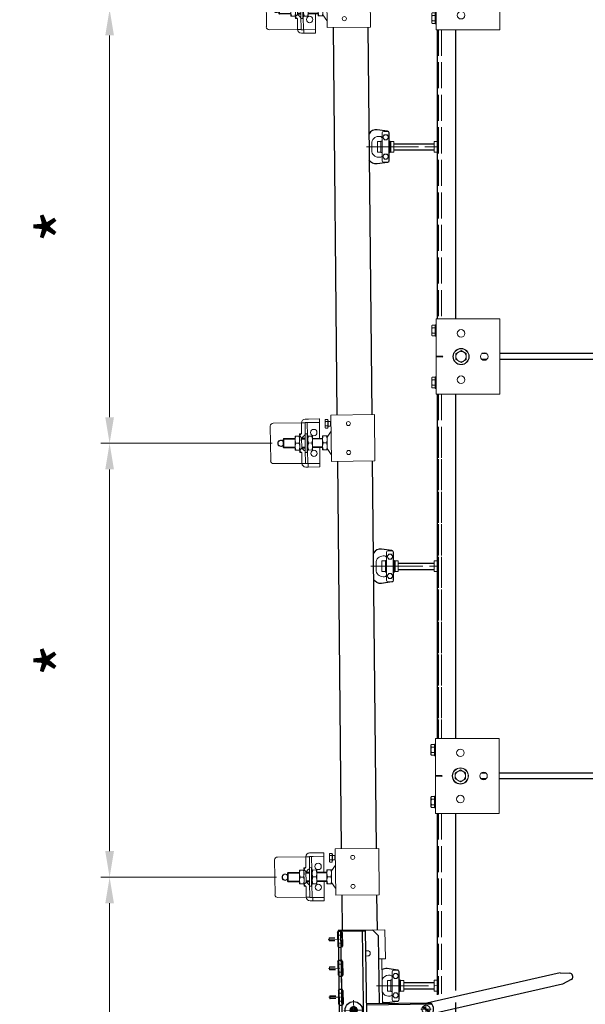
# Model space of a CAD drawing. Units: millimetres. Extents: x -15 to 627, y -35 to 885.
# Drawn here: x 92 to 157, y 265 to 378 of the extents above; entities that cross this region are included whole.
import ezdxf

# ---------------------------------------------------------------- set-up
doc = ezdxf.new("R2010")
doc.units = ezdxf.units.MM
doc.header["$PDMODE"] = 2
doc.header["$PDSIZE"] = 10
for name, pattern in [('AM_ISO02W050', [7.5, 6, -1.5]), ('AM_ISO02W050x2', [3.75, 3, -0.75]), ('AM_ISO08W050', [18, 12, -1.5, 3, -1.5]), ('AM_ISO08W050x2', [9, 6, -0.75, 1.5, -0.75])]:
    doc.linetypes.add(name, pattern=pattern)
for name, color, linetype, lineweight in [('AEL-AM_1', 30, 'Continuous', 30), ('AEL-AM_2', 6, 'Continuous', 20), ('AEL-AM_3', 1, 'AM_ISO02W050', 15), ('AEL-AM_7', 4, 'AM_ISO08W050', 18), ('AM_0', 7, 'Continuous', 40), ('AM_1', 30, 'Continuous', 30), ('AM_2', 6, 'Continuous', 20), ('AM_2N', 6, 'Continuous', 20), ('AM_4', 3, 'Continuous', 20), ('AM_4N', 3, 'Continuous', 20), ('AM_5', 3, 'Continuous', 20), ('AM_7', 4, 'AM_ISO08W050', 18)]:
    doc.layers.add(name, color=color, linetype=linetype, lineweight=lineweight)
doc.styles.get("Standard").update_dxf_attribs({"font": 'arial.ttf'})
doc.dimstyles.new('MAL-ISO$0', dxfattribs={"dimtxt": 3, "dimasz": 3, "dimexe": 1, "dimexo": 1, "dimgap": 1.5, "dimtad": 1, "dimtxsty": 'Standard', "dimcen": 0, "dimclrd": 256, "dimclre": 256, "dimclrt": 3, "dimadec": 1, "dimazin": 2, "dimtp": 0.1, "dimtm": 0.1, "dimtfac": 0.71, "dimtmove": 0, "dimatfit": 3, "dimfxl": 1, "dimlwd": -1, "dimlwe": -1, "dimarcsym": 1})

# ---------------------------------------------------------------- blocks, each defined once
blk = doc.blocks.new('ecrou-1')
at = {"layer": 'AM_1'}
for p, q in [((-11.6, 0), (-13.9, -1.5)), ((-11.6, 0), (11.6, 0)), ((11.6, 0), (13.9, -1.5)), ((-13.9, -1.5), (-13.9, -6.5)), ((-11.6, -8), (-13.9, -6.5)), ((-11.6, -8), (11.6, -8)), ((11.6, -8), (13.9, -6.5)), ((13.9, -1.5), (13.9, -6.5))]:
    blk.add_line(p, q, dxfattribs=at)
at = {"layer": 'AM_2'}
for p, q in [((-6.9, -1.5), (-6.9, -6.5)), ((6.9, -1.5), (6.9, -6.5))]:
    blk.add_line(p, q, dxfattribs=at)
for centre, radius, start, end in [((-10.4, -6.6), 6.15, 55.6924, 124.3076), ((-10.4, -1.4), 6.15, 235.6924, 304.3076), ((0, -23.4), 23, 72.4531, 107.5469), ((0, 15.4), 23, 252.4531, 287.5469), ((10.4, -6.6), 6.15, 55.6924, 124.3076), ((10.4, -1.4), 6.15, 235.6924, 304.3076)]:
    blk.add_arc(centre, radius, start, end, dxfattribs=at)
blk = doc.blocks.new('amortisseur-2')
at = {"layer": 'AEL-AM_2'}
for p, q in [((-6.53, -12.5), (-10.5, -12.5)), ((22, -12.5), (2.63, -12.5))]:
    blk.add_line(p, q, dxfattribs=at)
for points in [[(-23, -8.75), (-23, -14), (-10.5, -14), (-10.5, -11.25)], [(22, -11.25), (22, -14), (34.5, -14), (34.5, -8.75)]]:
    blk.add_lwpolyline(points, dxfattribs=at)
at = {"layer": 'AM_1'}
for p, q in [((-23, 5), (34.5, 5)), ((34.25, -4.13), (-19.25, -4.13)), ((34.25, -4.13), (-19.25, -4.13)), ((-2.63, -10.57), (-2.63, -5.5)), ((-2.13, -33.88), (-2.13, -5.5)), ((2.12, -33.88), (2.12, -5.5)), ((2.63, -33.5), (2.63, -5.5)), ((-2.63, -8.81), (-7.11, -9.76)), ((-2.63, -30.92), (-7.11, -9.76)), ((-2.63, -33.5), (-2.63, -11.45)), ((9.99, -90.46), (-1.98, -33.97)), ((14.88, -89.43), (2.63, -31.58)), ((11.91, -94.22), (9.99, -90.46)), ((14.88, -89.43), (14.66, -93.64)), ((13.28, -94.88), (13.67, -94.8))]:
    blk.add_line(p, q, dxfattribs=at)
blk.add_lwpolyline([(2.63, -11.25), (32, -11.25), (34.5, -8.75), (34.5, 6.25), (-23, 6.25), (-23, -8.75), (-20.5, -11.25), (-6.79, -11.25)], dxfattribs=at)
blk.add_lwpolyline([(34.25, 5), (34.25, -5.5), (34.25, -5.5), (-19.25, -5.5), (-19.25, -5.5), (-19.25, 5)], close=True, dxfattribs=at)
blk.add_circle((0, 0), 3.75, dxfattribs=at)
for centre, radius, start, end in [((0, -30.55), 3.95, 228.2913, 311.7087), ((13.02, -93.66), 1.25, 206.9652, 281.9652), ((13.41, -93.57), 1.25, 281.9652, 356.9652)]:
    blk.add_arc(centre, radius, start, end, dxfattribs=at)
at = {"layer": 'AM_2'}
for p, q in [((5.25, 10.2), (5.13, 10.14)), ((5.13, 10.14), (5.13, 7.68)), ((6.38, 10.14), (5.13, 10.14)), ((5.25, 10.2), (6.25, 10.2)), ((6.25, 10.2), (6.38, 10.14)), ((6.38, 10.14), (6.38, 7.68)), ((17.75, 10.2), (17.63, 10.14)), ((17.63, 10.14), (17.63, 7.68)), ((18.88, 10.14), (17.63, 10.14)), ((17.75, 10.2), (18.75, 10.2)), ((18.75, 10.2), (18.88, 10.14)), ((18.88, 10.14), (18.88, 7.68)), ((30.25, 10.2), (30.13, 10.14)), ((30.13, 10.14), (30.13, 7.68)), ((31.38, 10.14), (30.13, 10.14)), ((30.25, 10.2), (31.25, 10.2)), ((31.25, 10.2), (31.38, 10.14)), ((31.38, 10.14), (31.38, 7.68)), ((-1.59, 0.18), (-1.02, 0.75)), ((-1.59, -0.18), (-1.59, 0.18)), ((-1.02, 0.75), (-0.75, 1.02)), ((-0.83, 0.56), (-1.02, 0.75)), ((-0.55, 0.29), (-0.83, 0.56)), ((-0.75, 1.02), (-0.18, 1.59)), ((-0.75, 1.02), (-0.56, 0.83)), ((-0.56, 0.83), (-0.29, 0.55)), ((-0.18, 1.59), (0.18, 1.59)), ((0.18, 1.59), (1.59, 0.18)), ((1.59, 0.18), (1.59, -0.18)), ((-0.18, -1.59), (-1.59, -0.18)), ((0.18, -1.59), (-0.18, -1.59)), ((1.59, -0.18), (0.18, -1.59)), ((-14.13, -6.38), (-14.13, -5.5)), ((-11.88, -5.5), (-11.88, -6.38)), ((23.37, -5.5), (23.37, -6.38)), ((25.62, -6.38), (25.62, -5.5)), ((-5.5, -9.8), (-6.09, -11.58)), ((-6.09, -11.58), (-4.83, -12.98)), ((-3.67, -9.41), (-5.5, -9.8)), ((-4.83, -12.98), (-3, -12.59)), ((-2.41, -10.81), (-3.67, -9.41)), ((-3, -12.59), (-2.41, -10.81)), ((-1.33, -32.39), (0.95, -29.78)), ((1.33, -30.11), (-0.95, -32.72))]:
    blk.add_line(p, q, dxfattribs=at)
for centre, radius in [((0, 0), 1.62), ((0, 0), 0.615), ((-4.25, -11.2), 1.62), ((0, -31.25), 1.75)]:
    blk.add_circle(centre, radius, dxfattribs=at)
for centre, radius, start, end in [((0, 0), 1, 145.8069, 124.1931), ((0, 0), 0.625, 117.5424, 152.4576), ((-13, -6.38), 1.12, 180, 0), ((24.5, -6.38), 1.12, 180, 0)]:
    blk.add_arc(centre, radius, start, end, dxfattribs=at)
at = {"layer": 'AM_2N'}
for points in [[(4.5, 6.5), (4.5, 6.25), (7, 6.25), (7, 6.5)], [(17, 6.5), (17, 6.25), (19.5, 6.25), (19.5, 6.5)], [(29.5, 6.5), (29.5, 6.25), (32, 6.25), (32, 6.5)]]:
    blk.add_lwpolyline(points, close=True, dxfattribs=at)
at = {"layer": 'AM_4N'}
for p, q in [((5.25, 7.68), (5.25, 10.2)), ((6.25, 7.68), (6.25, 10.2)), ((17.75, 7.68), (17.75, 10.2)), ((18.75, 7.68), (18.75, 10.2)), ((30.25, 7.68), (30.25, 10.2)), ((31.25, 7.68), (31.25, 10.2))]:
    blk.add_line(p, q, dxfattribs=at)
at = {"layer": 'AM_7', "linetype": 'AM_ISO08W050x2'}
for p, q in [((5.75, 10.63), (5.75, 5.69)), ((18.25, 10.63), (18.25, 5.69)), ((30.75, 10.63), (30.75, 5.69)), ((0, 0), (0, 4.31)), ((0, 0), (-4.31, 0)), ((0, 0), (4.31, 0)), ((0, 0), (0, -4.31)), ((0, -31.25), (0, -29.07)), ((0, -31.25), (-2.18, -31.25)), ((0, -31.25), (2.18, -31.25)), ((0, -31.25), (0, -33.43))]:
    blk.add_line(p, q, dxfattribs=at)
at = {"layer": 'AM_4', "xscale": -0.2500000000000001, "yscale": 0.2500000000000001, "zscale": 0.25}
for p in [(5.75, 6.5), (18.25, 6.5), (30.75, 6.5)]:
    blk.add_blockref('ecrou-1', p, dxfattribs=at)
blk = doc.blocks.new('equerre support')
at = {"layer": 'AM_2'}
for p, q in [((2.01, 1.18), (-1.99, 1.22)), ((-2.32, 0.89), (-2.36, -2.34)), ((2.31, -2.39), (2.34, 0.84)), ((-0.55, -1.63), (-0.54, -0.34)), ((-0.45, -0.26), (-0.54, -0.34)), ((0.53, -0.35), (-0.54, -0.34)), ((-0.46, -0.26), (-0.47, -1.64)), ((-0.45, -0.26), (0.45, -0.27)), ((0.44, -1.64), (0.45, -0.27)), ((0.45, -0.27), (0.53, -0.35)), ((0.52, -1.65), (0.53, -0.35)), ((-0.89, -2.13), (-1.15, -2.38)), ((-0.93, -2.16), (-1.09, -2.16)), ((-1.09, -2.16), (-1.09, -2.32)), ((-0.61, -2.42), (-0.89, -2.13)), ((0.82, -2.18), (-0.86, -2.16)), ((-0.42, -1.64), (-0.82, -1.63)), ((-0.82, -1.7), (-0.82, -2.09)), ((0.38, -1.64), (-0.42, -1.64)), ((-0.02, -1.71), (-0.02, -2.1)), ((0.78, -1.65), (0.38, -1.64)), ((0.57, -2.43), (0.85, -2.15)), ((0.78, -1.72), (0.78, -2.11)), ((1.1, -2.4), (0.85, -2.15)), ((1.04, -2.18), (0.88, -2.18)), ((1.04, -2.18), (1.04, -2.34)), ((-2.81, -4.41), (-2.8, -3.19)), ((-2.79, -2.81), (-2.8, -2.89)), ((-2.8, -3.19), (-2.8, -2.89)), ((-2.4, -3.2), (-2.41, -4.41)), ((-2.4, -2.89), (-2.39, -2.81)), ((-2.4, -2.89), (-2.4, -3.2)), ((-2.4, -3.04), (-2.36, -3.04)), ((-2.36, -2.34), (-2.36, -2.38)), ((-2.36, -2.38), (-2.02, -2.38)), ((-2.36, -2.38), (-2.36, -2.78)), ((-2.03, -2.78), (-2.36, -2.78)), ((-2.36, -3.04), (-0.9, -3.06)), ((-1.17, -2.79), (-2.03, -2.78)), ((-1.17, -2.39), (-2.02, -2.38)), ((-0.59, -2.79), (-1.17, -2.79)), ((-1.09, -2.79), (-1.1, -3.02)), ((1.04, -3.04), (-1.1, -3.02)), ((-0.9, -3.02), (-0.9, -3.1)), ((-0.89, -3.1), (-0.9, -3.1)), ((-0.89, -3.1), (-0.89, -3.02)), ((-0.87, -3.1), (-0.89, -3.1)), ((-0.61, -2.42), (-0.87, -2.66)), ((-0.87, -3.02), (-0.87, -3.1)), ((-0.83, -3.1), (-0.87, -3.1)), ((-0.83, -3.17), (-0.84, -3.56)), ((-0.83, -3.1), (-0.83, -3.02)), ((-0.77, -3.1), (-0.83, -3.1)), ((-0.76, -3.02), (-0.77, -3.1)), ((-0.77, -3.1), (-0.77, -3.1)), ((-0.68, -3.1), (-0.77, -3.1)), ((-0.68, -3.1), (-0.68, -3.02)), ((-0.63, -3.1), (-0.68, -3.1)), ((-0.64, -2.39), (-0.59, -2.39)), ((-0.59, -3.1), (-0.63, -3.1)), ((-0.59, -2.39), (-0.59, -2.79)), ((0.54, -2.41), (-0.59, -2.39)), ((0.54, -2.81), (-0.59, -2.79)), ((-0.59, -3.02), (-0.59, -3.1)), ((-0.48, -3.1), (-0.59, -3.1)), ((-0.56, -2.79), (-0.56, -2.39)), ((-0.48, -2.4), (-0.48, -2.8)), ((-0.48, -3.1), (-0.48, -3.02)), ((-0.44, -3.1), (-0.48, -3.1)), ((-0.43, -3.1), (-0.44, -3.1)), ((-0.35, -3.1), (-0.43, -3.1)), ((-0.35, -3.02), (-0.35, -3.1)), ((-0.22, -3.1), (-0.35, -3.1)), ((-0.22, -3.1), (-0.22, -3.02)), ((-0.21, -3.1), (-0.22, -3.1)), ((-0.09, -3.11), (-0.21, -3.1)), ((-0.09, -3.03), (-0.09, -3.11)), ((0.05, -3.11), (-0.09, -3.11)), ((-0.03, -3.18), (-0.04, -3.57)), ((0.05, -3.11), (0.05, -3.03)), ((0.16, -3.11), (0.05, -3.11)), ((0.18, -3.11), (0.16, -3.11)), ((0.18, -3.03), (0.18, -3.11)), ((0.31, -3.11), (0.18, -3.11)), ((0.31, -3.11), (0.31, -3.03)), ((0.37, -3.11), (0.31, -3.11)), ((0.39, -3.11), (0.37, -3.11)), ((0.43, -3.11), (0.39, -3.11)), ((0.42, -2.8), (0.43, -2.4)), ((0.43, -3.03), (0.43, -3.11)), ((0.54, -3.11), (0.43, -3.11)), ((0.51, -2.81), (0.51, -2.41)), ((0.54, -2.41), (0.59, -2.41)), ((0.54, -2.81), (0.54, -2.41)), ((1.12, -2.81), (0.54, -2.81)), ((0.54, -3.11), (0.54, -3.03)), ((0.58, -3.11), (0.54, -3.11)), ((0.81, -2.68), (0.57, -2.43)), ((0.63, -3.11), (0.58, -3.11)), ((0.63, -3.03), (0.63, -3.11)), ((0.71, -3.11), (0.63, -3.11)), ((0.71, -3.11), (0.71, -3.03)), ((0.77, -3.11), (0.71, -3.11)), ((0.77, -3.19), (0.76, -3.58)), ((0.77, -3.03), (0.77, -3.11)), ((0.81, -3.11), (0.77, -3.11)), ((0.81, -3.11), (0.81, -3.03)), ((0.83, -3.12), (0.81, -3.11)), ((0.83, -3.04), (0.83, -3.12)), ((0.84, -3.12), (0.83, -3.12)), ((0.84, -3.04), (0.84, -3.12)), ((2.3, -3.09), (0.84, -3.08)), ((1.04, -2.81), (1.04, -3.04)), ((1.98, -2.42), (1.12, -2.41)), ((1.97, -2.82), (1.12, -2.81)), ((2.31, -2.82), (1.97, -2.82)), ((1.98, -2.42), (2.31, -2.42)), ((2.34, -3.09), (2.3, -3.09)), ((2.31, -2.39), (2.31, -2.42)), ((2.31, -2.82), (2.31, -2.42)), ((2.32, -4.49), (2.34, -3.16)), ((2.34, -3.16), (2.34, -2.86)), ((2.34, -3.16), (2.74, -3.16)), ((2.74, -3.16), (2.72, -4.49)), ((2.74, -2.86), (2.74, -3.16)), ((-2.81, -4.44), (-2.81, -4.41)), ((-2.81, -4.44), (-0.58, -4.46)), ((-2.41, -4.41), (-2.41, -4.44)), ((-2.38, -4.44), (-2.41, -4.44)), ((-0.84, -3.63), (-0.44, -3.64)), ((-0.58, -4.79), (-0.57, -3.63)), ((-0.49, -3.64), (-0.5, -4.8)), ((-0.44, -3.64), (0.36, -3.64)), ((0.36, -3.64), (0.76, -3.65)), ((0.4, -4.8), (0.42, -3.64)), ((0.49, -4.81), (0.5, -3.65)), ((0.49, -4.47), (2.72, -4.49)), ((2.72, -4.49), (2.32, -4.49)), ((-2.68, -5.09), (-2.75, -5.12)), ((-2.75, -5.4), (-2.75, -5.12)), ((-2.5, -5.4), (-2.75, -5.4)), ((-2.63, -5.09), (-2.68, -5.09)), ((-2.64, -5.4), (-2.64, -5.44)), ((-2.64, -5.44), (-1.87, -5.45)), ((-2.25, -5.09), (-2.63, -5.09)), ((-2.52, -5.44), (-2.52, -5.78)), ((-2.5, -5.4), (-2.5, -5.13)), ((-2, -5.41), (-2.5, -5.4)), ((-1.88, -5.09), (-2.25, -5.09)), ((-2, -5.41), (-2, -5.13)), ((-1.75, -5.41), (-2, -5.41)), ((-1.99, -5.45), (-1.99, -5.78)), ((-1.82, -5.1), (-1.88, -5.09)), ((-1.87, -5.41), (-1.87, -5.45)), ((-1.82, -5.1), (-1.75, -5.13)), ((-1.75, -5.41), (-1.75, -5.13)), ((-0.72, -5.33), (-1.39, -5.79)), ((-0.45, -4.8), (-0.85, -4.79)), ((-0.85, -5.25), (-0.85, -4.86)), ((-0.85, -5.33), (-0.45, -5.33)), ((0.35, -4.8), (-0.45, -4.8)), ((-0.45, -5.33), (0.35, -5.34)), ((-0.05, -5.26), (-0.05, -4.87)), ((0.75, -4.81), (0.35, -4.8)), ((0.35, -5.34), (0.75, -5.34)), ((0.61, -5.34), (1.28, -5.81)), ((0.75, -5.27), (0.75, -4.88)), ((-3.31, -10.77), (-3.26, -5.77)), ((-3.26, -5.77), (2.08, -5.82)), ((-2.52, -5.71), (-1.99, -5.71)), ((-2.47, -5.71), (-2.47, -5.78)), ((-2.47, -5.71), (-2.47, -5.78)), ((-2.04, -5.78), (-2.04, -5.71)), ((-2.04, -5.78), (-2.04, -5.71)), ((2.03, -10.82), (2.08, -5.82)), ((2.03, -10.82), (-3.31, -10.77))]:
    blk.add_line(p, q, dxfattribs=at)
for centre, radius in [((-1.24, -3.79), 0.367), ((1.16, -3.81), 0.367), ((-2.28, -7.78), 0.233), ((1.06, -7.81), 0.233)]:
    blk.add_circle(centre, radius, dxfattribs=at)
for centre, radius, start, end in [((-1.99, 0.89), 0.333, 89.4271, 179.4271), ((2.01, 0.85), 0.333, 359.4271, 89.4271), ((0, 0), 0.367, 312.7688, 226.0853), ((0, 0), 0.333, 306.297, 232.5572), ((-2.36, -2.81), 0.433, 89.4271, 179.4271), ((-2.36, -2.81), 0.0333, 89.4271, 179.4271), ((-1.17, -2.36), 0.0333, 269.4271, 314.4271), ((-1.17, -2.36), 0.433, 269.4271, 314.4271), ((1.12, -2.38), 0.433, 224.4271, 269.4271), ((1.12, -2.38), 0.0333, 224.4271, 269.4271), ((2.3, -2.86), 0.433, 359.4271, 89.4271), ((2.3, -2.86), 0.0333, 359.4271, 89.4271)]:
    blk.add_arc(centre, radius, start, end, dxfattribs=at)
for points in [[(-0.82, -1.7), (-0.82, -1.63), (-0.82, -1.63)], [(-0.42, -1.64), (-0.6, -1.63), (-0.82, -1.7)], [(-0.82, -2.17), (-0.82, -2.17), (-0.82, -2.09)], [(-0.82, -2.09), (-0.61, -2.17), (-0.42, -2.17)], [(-0.02, -1.71), (-0.23, -1.64), (-0.42, -1.64)], [(-0.42, -2.17), (-0.24, -2.17), (-0.02, -2.1)], [(0.38, -1.64), (0.2, -1.64), (-0.02, -1.71)], [(-0.02, -2.1), (0.19, -2.18), (0.38, -2.18)], [(0.78, -1.72), (0.57, -1.65), (0.38, -1.64)], [(0.38, -2.18), (0.56, -2.18), (0.78, -2.11)], [(0.78, -1.65), (0.78, -1.65), (0.78, -1.72)], [(0.78, -2.11), (0.78, -2.18), (0.78, -2.18)], [(-0.83, -3.17), (-0.83, -3.1), (-0.83, -3.1)], [(-0.43, -3.1), (-0.62, -3.1), (-0.83, -3.17)], [(-0.03, -3.18), (-0.25, -3.1), (-0.43, -3.1)], [(0.37, -3.11), (0.18, -3.11), (-0.03, -3.18)], [(0.77, -3.19), (0.55, -3.11), (0.37, -3.11)], [(0.77, -3.11), (0.77, -3.11), (0.77, -3.19)], [(-0.84, -3.63), (-0.84, -3.63), (-0.84, -3.56)], [(-0.84, -3.56), (-0.62, -3.63), (-0.44, -3.64)], [(-0.44, -3.64), (-0.25, -3.64), (-0.04, -3.57)], [(-0.04, -3.57), (0.18, -3.64), (0.36, -3.64)], [(0.36, -3.64), (0.55, -3.65), (0.76, -3.58)], [(0.76, -3.58), (0.76, -3.65), (0.76, -3.65)], [(-2.63, -5.09), (-2.68, -5.09), (-2.75, -5.12)], [(-2.5, -5.13), (-2.57, -5.09), (-2.63, -5.09)], [(-2.25, -5.09), (-2.37, -5.09), (-2.5, -5.13)], [(-2, -5.13), (-2.13, -5.09), (-2.25, -5.09)], [(-1.88, -5.09), (-1.93, -5.09), (-2, -5.13)], [(-1.75, -5.13), (-1.82, -5.1), (-1.88, -5.09)], [(-0.85, -4.86), (-0.85, -4.79), (-0.85, -4.79)], [(-0.45, -4.8), (-0.63, -4.79), (-0.85, -4.86)], [(-0.85, -5.33), (-0.85, -5.33), (-0.85, -5.25)], [(-0.85, -5.25), (-0.64, -5.33), (-0.45, -5.33)], [(-0.05, -4.87), (-0.26, -4.8), (-0.45, -4.8)], [(-0.45, -5.33), (-0.27, -5.33), (-0.05, -5.26)], [(0.35, -4.8), (0.17, -4.8), (-0.05, -4.87)], [(-0.05, -5.26), (0.16, -5.34), (0.35, -5.34)], [(0.75, -4.88), (0.54, -4.81), (0.35, -4.8)], [(0.35, -5.34), (0.53, -5.34), (0.75, -5.27)], [(0.75, -4.81), (0.75, -4.81), (0.75, -4.88)], [(0.75, -5.27), (0.75, -5.34), (0.75, -5.34)]]:
    blk.add_rational_spline(points, [1, 1.0379548493, 1], degree=2, dxfattribs=at)
blk = doc.blocks.new('*D51')
at = {"layer": 'AM_5', "transparency": 16777216}
for p, q in [((126.62, 405.22), (80.54, 405.22)), ((81.54, 113.22), (81.54, 402.22)), ((129.57, 110.22), (80.54, 110.22))]:
    blk.add_line(p, q, dxfattribs=at)
for points in [[(81.04, 402.22), (82.04, 402.22), (81.54, 405.22)], [(81.04, 113.22), (82.04, 113.22), (81.54, 110.22)]]:
    blk.add_solid(points, dxfattribs=at)
at = {"layer": 'Defpoints', "color": 0, "transparency": 16777216}
for p in [(81.54, 405.22), (127.62, 405.22), (130.57, 110.22)]:
    blk.add_point(p, dxfattribs=at)
at = {"layer": 'AM_5', "color": 3, "transparency": 16777216, "insert": (76.11, 257.72), "char_height": 6, "attachment_point": 5, "rotation": 90}
blk.add_mtext('Longueur du rail = 2 x Largeur de baie + Rec.(160+215) + 450', dxfattribs=at)
blk = doc.blocks.new('*D56')
at = {"layer": 'AM_5', "transparency": 16777216}
for p, q in [((121.34, 279.59), (101.1, 279.59)), ((102.1, 232.59), (102.1, 276.59)), ((121.84, 229.59), (101.1, 229.59))]:
    blk.add_line(p, q, dxfattribs=at)
for points in [[(101.6, 276.59), (102.6, 276.59), (102.1, 279.59)], [(101.6, 232.59), (102.6, 232.59), (102.1, 229.59)]]:
    blk.add_solid(points, dxfattribs=at)
at = {"layer": 'Defpoints', "color": 0, "transparency": 16777216}
for p in [(102.1, 279.59), (122.34, 279.59), (122.84, 229.59)]:
    blk.add_point(p, dxfattribs=at)
at = {"layer": 'AM_5', "color": 3, "transparency": 16777216, "insert": (97.6, 254.59), "char_height": 6, "attachment_point": 5, "rotation": 90}
blk.add_mtext('*', dxfattribs=at)
blk = doc.blocks.new('*D57')
at = {"layer": 'AM_5', "transparency": 16777216}
for p, q in [((120.84, 329.59), (101.1, 329.59)), ((102.1, 282.59), (102.1, 326.59)), ((121.34, 279.59), (101.1, 279.59))]:
    blk.add_line(p, q, dxfattribs=at)
for points in [[(101.6, 326.59), (102.6, 326.59), (102.1, 329.59)], [(101.6, 282.59), (102.6, 282.59), (102.1, 279.59)]]:
    blk.add_solid(points, dxfattribs=at)
at = {"layer": 'Defpoints', "color": 0, "transparency": 16777216}
for p in [(102.1, 329.59), (121.84, 329.59), (122.34, 279.59)]:
    blk.add_point(p, dxfattribs=at)
at = {"layer": 'AM_5', "color": 3, "transparency": 16777216, "insert": (97.6, 304.59), "char_height": 6, "attachment_point": 5, "rotation": 90}
blk.add_mtext('*', dxfattribs=at)
blk = doc.blocks.new('*D58')
at = {"layer": 'AM_5', "transparency": 16777216}
for p, q in [((120.34, 379.59), (101.1, 379.59)), ((102.1, 332.59), (102.1, 376.59)), ((120.84, 329.59), (101.1, 329.59))]:
    blk.add_line(p, q, dxfattribs=at)
for points in [[(101.6, 376.59), (102.6, 376.59), (102.1, 379.59)], [(101.6, 332.59), (102.6, 332.59), (102.1, 329.59)]]:
    blk.add_solid(points, dxfattribs=at)
at = {"layer": 'Defpoints', "color": 0, "transparency": 16777216}
for p in [(102.1, 379.59), (121.34, 379.59), (121.84, 329.59)]:
    blk.add_point(p, dxfattribs=at)
at = {"layer": 'AM_5', "color": 3, "transparency": 16777216, "insert": (97.6, 354.59), "char_height": 6, "attachment_point": 5, "rotation": 90}
blk.add_mtext('*', dxfattribs=at)
blk = doc.blocks.new('equerre-12')
at = {"layer": 'AM_2'}
for p, q in [((-8.67, 0), (-0.99, 0)), ((-8.67, -0.33), (-8.67, 0)), ((-7.33, 0), (-7.33, 0.27)), ((-4.67, 0.27), (-7.33, 0.27)), ((-7.07, 1.04), (-7.23, 0.94)), ((-7.23, 0.94), (-7.22, 0.95)), ((-7.23, 0.27), (-7.23, 0.94)), ((-7.23, 0.27), (-6.62, 0.27)), ((-7.22, 0.95), (-7.2, 0.96)), ((-7.2, 0.96), (-7.19, 0.97)), ((-7.19, 0.97), (-7.18, 0.97)), ((-7.18, 0.97), (-7.16, 0.98)), ((-7.16, 0.98), (-7.15, 0.99)), ((-7.15, 0.99), (-7.14, 0.99)), ((-7.14, 0.99), (-7.12, 1)), ((-7.12, 1), (-7.11, 1)), ((-7.11, 1), (-7.1, 1.01)), ((-7.1, 1.01), (-7.08, 1.01)), ((-7.08, 1.01), (-7.07, 1.02)), ((-7.07, 1.04), (-6.92, 1.04)), ((-7.07, 1.02), (-7.06, 1.02)), ((-7.06, 1.02), (-7.05, 1.02)), ((-7.05, 1.02), (-7.03, 1.03)), ((-7.03, 1.03), (-7.02, 1.03)), ((-7.02, 1.03), (-7.01, 1.03)), ((-7.01, 1.03), (-7, 1.03)), ((-7, 1.03), (-6.99, 1.04)), ((-6.99, 1.04), (-6.97, 1.04)), ((-6.98, 0.27), (-6.98, 0.27)), ((-6.97, 1.04), (-6.96, 1.04)), ((-6.96, 1.04), (-6.95, 1.04)), ((-6.95, 1.04), (-6.94, 1.04)), ((-6.94, 1.04), (-6.92, 1.04)), ((-6.92, 1.04), (-6, 1.04)), ((-6.92, 1.04), (-6.91, 1.04)), ((-6.91, 1.04), (-6.9, 1.04)), ((-6.9, 1.04), (-6.89, 1.04)), ((-6.89, 1.04), (-6.87, 1.04)), ((-6.87, 1.04), (-6.86, 1.04)), ((-6.86, 1.04), (-6.85, 1.03)), ((-6.85, 1.03), (-6.84, 1.03)), ((-6.84, 1.03), (-6.83, 1.03)), ((-6.83, 1.03), (-6.81, 1.03)), ((-6.81, 1.03), (-6.8, 1.02)), ((-6.8, 1.02), (-6.79, 1.02)), ((-6.79, 1.02), (-6.78, 1.02)), ((-6.78, 1.02), (-6.76, 1.01)), ((-6.76, 1.01), (-6.75, 1.01)), ((-6.75, 1.01), (-6.74, 1)), ((-6.74, 1), (-6.72, 1)), ((-6.72, 1), (-6.71, 0.99)), ((-6.71, 0.99), (-6.7, 0.99)), ((-6.7, 0.99), (-6.68, 0.98)), ((-6.68, 0.98), (-6.67, 0.97)), ((-6.67, 0.97), (-6.66, 0.97)), ((-6.66, 0.97), (-6.64, 0.96)), ((-6.64, 0.96), (-6.63, 0.95)), ((-6.63, 0.95), (-6.62, 0.94)), ((-6.62, 0.94), (-6.59, 0.95)), ((-6.62, 0.27), (-6.62, 0.94)), ((-6.62, 0.27), (-5.38, 0.27)), ((-6.59, 0.95), (-6.56, 0.96)), ((-6.56, 0.96), (-6.53, 0.97)), ((-6.53, 0.97), (-6.5, 0.97)), ((-6.5, 0.97), (-6.48, 0.98)), ((-6.48, 0.98), (-6.45, 0.99)), ((-6.45, 0.99), (-6.42, 0.99)), ((-6.42, 0.99), (-6.4, 1)), ((-6.4, 1), (-6.37, 1)), ((-6.37, 1), (-6.35, 1.01)), ((-6.35, 1.01), (-6.32, 1.01)), ((-6.32, 1.01), (-6.3, 1.02)), ((-6.3, 1.02), (-6.27, 1.02)), ((-6.27, 1.02), (-6.25, 1.02)), ((-6.25, 1.02), (-6.22, 1.03)), ((-6.22, 1.03), (-6.2, 1.03)), ((-6.2, 1.03), (-6.17, 1.03)), ((-6.17, 1.03), (-6.15, 1.03)), ((-6.15, 1.03), (-6.12, 1.04)), ((-6.12, 1.04), (-6.1, 1.04)), ((-6.1, 1.04), (-6.07, 1.04)), ((-6.07, 1.04), (-6.05, 1.04)), ((-6.05, 1.04), (-6.02, 1.04)), ((-6.02, 1.04), (-6, 1.04)), ((-6, 1.04), (-5.08, 1.04)), ((-6, 1.04), (-5.98, 1.04)), ((-5.98, 1.04), (-5.95, 1.04)), ((-5.95, 1.04), (-5.93, 1.04)), ((-5.93, 1.04), (-5.9, 1.04)), ((-5.9, 1.04), (-5.88, 1.04)), ((-5.88, 1.04), (-5.85, 1.03)), ((-5.85, 1.03), (-5.83, 1.03)), ((-5.83, 1.03), (-5.8, 1.03)), ((-5.8, 1.03), (-5.78, 1.03)), ((-5.78, 1.03), (-5.75, 1.02)), ((-5.75, 1.02), (-5.73, 1.02)), ((-5.73, 1.02), (-5.7, 1.02)), ((-5.7, 1.02), (-5.68, 1.01)), ((-5.68, 1.01), (-5.65, 1.01)), ((-5.65, 1.01), (-5.63, 1)), ((-5.63, 1), (-5.6, 1)), ((-5.6, 1), (-5.58, 0.99)), ((-5.58, 0.99), (-5.55, 0.99)), ((-5.55, 0.99), (-5.52, 0.98)), ((-5.52, 0.98), (-5.5, 0.97)), ((-5.5, 0.97), (-5.47, 0.97)), ((-5.47, 0.97), (-5.44, 0.96)), ((-5.44, 0.96), (-5.41, 0.95)), ((-5.41, 0.95), (-5.38, 0.94)), ((-5.38, 0.94), (-5.37, 0.95)), ((-5.38, 0.27), (-5.38, 0.94)), ((-5.38, 0.27), (-4.77, 0.27)), ((-5.37, 0.95), (-5.36, 0.96)), ((-5.36, 0.96), (-5.34, 0.97)), ((-5.34, 0.97), (-5.33, 0.97)), ((-5.33, 0.97), (-5.32, 0.98)), ((-5.32, 0.98), (-5.3, 0.99)), ((-5.3, 0.99), (-5.29, 0.99)), ((-5.29, 0.99), (-5.28, 1)), ((-5.28, 1), (-5.26, 1)), ((-5.26, 1), (-5.25, 1.01)), ((-5.25, 1.01), (-5.24, 1.01)), ((-5.24, 1.01), (-5.22, 1.02)), ((-5.22, 1.02), (-5.21, 1.02)), ((-5.21, 1.02), (-5.2, 1.02)), ((-5.2, 1.02), (-5.19, 1.03)), ((-5.19, 1.03), (-5.17, 1.03)), ((-5.17, 1.03), (-5.16, 1.03)), ((-5.16, 1.03), (-5.15, 1.03)), ((-5.15, 1.03), (-5.14, 1.04)), ((-5.14, 1.04), (-5.13, 1.04)), ((-5.13, 1.04), (-5.11, 1.04)), ((-5.11, 1.04), (-5.1, 1.04)), ((-5.1, 1.04), (-5.09, 1.04)), ((-5.09, 1.04), (-5.08, 1.04)), ((-5.08, 1.04), (-4.93, 1.04)), ((-5.08, 1.04), (-5.06, 1.04)), ((-5.06, 1.04), (-5.05, 1.04)), ((-5.05, 1.04), (-5.04, 1.04)), ((-5.04, 1.04), (-5.03, 1.04)), ((-5.03, 1.04), (-5.01, 1.04)), ((-5.02, 0.27), (-5.02, 0.27)), ((-5.01, 1.04), (-5, 1.03)), ((-5, 1.03), (-4.99, 1.03)), ((-4.99, 1.03), (-4.98, 1.03)), ((-4.98, 1.03), (-4.97, 1.03)), ((-4.97, 1.03), (-4.95, 1.02)), ((-4.95, 1.02), (-4.94, 1.02)), ((-4.94, 1.02), (-4.93, 1.02)), ((-4.93, 1.04), (-4.77, 0.94)), ((-4.93, 1.02), (-4.92, 1.01)), ((-4.92, 1.01), (-4.9, 1.01)), ((-4.9, 1.01), (-4.89, 1)), ((-4.89, 1), (-4.88, 1)), ((-4.88, 1), (-4.86, 0.99)), ((-4.86, 0.99), (-4.85, 0.99)), ((-4.85, 0.99), (-4.84, 0.98)), ((-4.84, 0.98), (-4.82, 0.97)), ((-4.82, 0.97), (-4.81, 0.97)), ((-4.81, 0.97), (-4.8, 0.96)), ((-4.8, 0.96), (-4.78, 0.95)), ((-4.78, 0.95), (-4.77, 0.94)), ((-4.77, 0.27), (-4.77, 0.94)), ((-4.67, 0), (-4.67, 0.27)), ((-0.12, 0), (-0.99, 0)), ((0.12, 0), (-0.12, 0)), ((0.99, 0), (0.12, 0)), ((0.99, 0), (8.67, 0)), ((4.67, 0), (4.67, 0.27)), ((4.67, 0.27), (7.33, 0.27)), ((4.93, 1.04), (4.77, 0.94)), ((4.78, 0.95), (4.77, 0.94)), ((4.77, 0.27), (4.77, 0.94)), ((5.38, 0.27), (4.77, 0.27)), ((4.8, 0.96), (4.78, 0.95)), ((4.81, 0.97), (4.8, 0.96)), ((4.82, 0.97), (4.81, 0.97)), ((4.84, 0.98), (4.82, 0.97)), ((4.85, 0.99), (4.84, 0.98)), ((4.86, 0.99), (4.85, 0.99)), ((4.88, 1), (4.86, 0.99)), ((4.89, 1), (4.88, 1)), ((4.9, 1.01), (4.89, 1)), ((4.92, 1.01), (4.9, 1.01)), ((4.93, 1.02), (4.92, 1.01)), ((5.08, 1.04), (4.93, 1.04)), ((4.94, 1.02), (4.93, 1.02)), ((4.95, 1.02), (4.94, 1.02)), ((4.97, 1.03), (4.95, 1.02)), ((4.98, 1.03), (4.97, 1.03)), ((4.99, 1.03), (4.98, 1.03)), ((5, 1.03), (4.99, 1.03)), ((5.01, 1.04), (5, 1.03)), ((5.03, 1.04), (5.01, 1.04)), ((5.02, 0.27), (5.02, 0.27)), ((5.04, 1.04), (5.03, 1.04)), ((5.05, 1.04), (5.04, 1.04)), ((5.06, 1.04), (5.05, 1.04)), ((5.08, 1.04), (5.06, 1.04)), ((6, 1.04), (5.08, 1.04)), ((5.09, 1.04), (5.08, 1.04)), ((5.1, 1.04), (5.09, 1.04)), ((5.11, 1.04), (5.1, 1.04)), ((5.13, 1.04), (5.11, 1.04)), ((5.14, 1.04), (5.13, 1.04)), ((5.15, 1.03), (5.14, 1.04)), ((5.16, 1.03), (5.15, 1.03)), ((5.17, 1.03), (5.16, 1.03)), ((5.19, 1.03), (5.17, 1.03)), ((5.2, 1.02), (5.19, 1.03)), ((5.21, 1.02), (5.2, 1.02)), ((5.22, 1.02), (5.21, 1.02)), ((5.24, 1.01), (5.22, 1.02)), ((5.25, 1.01), (5.24, 1.01)), ((5.26, 1), (5.25, 1.01)), ((5.28, 1), (5.26, 1)), ((5.29, 0.99), (5.28, 1)), ((5.3, 0.99), (5.29, 0.99)), ((5.32, 0.98), (5.3, 0.99)), ((5.33, 0.97), (5.32, 0.98)), ((5.34, 0.97), (5.33, 0.97)), ((5.36, 0.96), (5.34, 0.97)), ((5.37, 0.95), (5.36, 0.96)), ((5.38, 0.94), (5.37, 0.95)), ((5.41, 0.95), (5.38, 0.94)), ((5.38, 0.27), (5.38, 0.94)), ((6.62, 0.27), (5.38, 0.27)), ((5.44, 0.96), (5.41, 0.95)), ((5.47, 0.97), (5.44, 0.96)), ((5.5, 0.97), (5.47, 0.97)), ((5.52, 0.98), (5.5, 0.97)), ((5.55, 0.99), (5.52, 0.98)), ((5.58, 0.99), (5.55, 0.99)), ((5.6, 1), (5.58, 0.99)), ((5.63, 1), (5.6, 1)), ((5.65, 1.01), (5.63, 1)), ((5.68, 1.01), (5.65, 1.01)), ((5.7, 1.02), (5.68, 1.01)), ((5.73, 1.02), (5.7, 1.02)), ((5.75, 1.02), (5.73, 1.02)), ((5.78, 1.03), (5.75, 1.02)), ((5.8, 1.03), (5.78, 1.03)), ((5.83, 1.03), (5.8, 1.03)), ((5.85, 1.03), (5.83, 1.03)), ((5.88, 1.04), (5.85, 1.03)), ((5.9, 1.04), (5.88, 1.04)), ((5.93, 1.04), (5.9, 1.04)), ((5.95, 1.04), (5.93, 1.04)), ((5.98, 1.04), (5.95, 1.04)), ((6, 1.04), (5.98, 1.04)), ((6.92, 1.04), (6, 1.04)), ((6.02, 1.04), (6, 1.04)), ((6.05, 1.04), (6.02, 1.04)), ((6.07, 1.04), (6.05, 1.04)), ((6.1, 1.04), (6.07, 1.04)), ((6.12, 1.04), (6.1, 1.04)), ((6.15, 1.03), (6.12, 1.04)), ((6.17, 1.03), (6.15, 1.03)), ((6.2, 1.03), (6.17, 1.03)), ((6.22, 1.03), (6.2, 1.03)), ((6.25, 1.02), (6.22, 1.03)), ((6.27, 1.02), (6.25, 1.02)), ((6.3, 1.02), (6.27, 1.02)), ((6.32, 1.01), (6.3, 1.02)), ((6.35, 1.01), (6.32, 1.01)), ((6.37, 1), (6.35, 1.01)), ((6.4, 1), (6.37, 1)), ((6.42, 0.99), (6.4, 1)), ((6.45, 0.99), (6.42, 0.99)), ((6.48, 0.98), (6.45, 0.99)), ((6.5, 0.97), (6.48, 0.98)), ((6.53, 0.97), (6.5, 0.97)), ((6.56, 0.96), (6.53, 0.97)), ((6.59, 0.95), (6.56, 0.96)), ((6.62, 0.94), (6.59, 0.95)), ((6.63, 0.95), (6.62, 0.94)), ((6.62, 0.27), (6.62, 0.94)), ((7.23, 0.27), (6.62, 0.27)), ((6.64, 0.96), (6.63, 0.95)), ((6.66, 0.97), (6.64, 0.96)), ((6.67, 0.97), (6.66, 0.97)), ((6.68, 0.98), (6.67, 0.97)), ((6.7, 0.99), (6.68, 0.98)), ((6.71, 0.99), (6.7, 0.99)), ((6.72, 1), (6.71, 0.99)), ((6.74, 1), (6.72, 1)), ((6.75, 1.01), (6.74, 1)), ((6.76, 1.01), (6.75, 1.01)), ((6.78, 1.02), (6.76, 1.01)), ((6.79, 1.02), (6.78, 1.02)), ((6.8, 1.02), (6.79, 1.02)), ((6.81, 1.03), (6.8, 1.02)), ((6.83, 1.03), (6.81, 1.03)), ((6.84, 1.03), (6.83, 1.03)), ((6.85, 1.03), (6.84, 1.03)), ((6.86, 1.04), (6.85, 1.03)), ((6.87, 1.04), (6.86, 1.04)), ((6.89, 1.04), (6.87, 1.04)), ((6.9, 1.04), (6.89, 1.04)), ((6.91, 1.04), (6.9, 1.04)), ((6.92, 1.04), (6.91, 1.04)), ((7.07, 1.04), (6.92, 1.04)), ((6.94, 1.04), (6.92, 1.04)), ((6.95, 1.04), (6.94, 1.04)), ((6.96, 1.04), (6.95, 1.04)), ((6.97, 1.04), (6.96, 1.04)), ((6.99, 1.04), (6.97, 1.04)), ((6.98, 0.27), (6.98, 0.27)), ((7, 1.03), (6.99, 1.04)), ((7.01, 1.03), (7, 1.03)), ((7.02, 1.03), (7.01, 1.03)), ((7.03, 1.03), (7.02, 1.03)), ((7.05, 1.02), (7.03, 1.03)), ((7.06, 1.02), (7.05, 1.02)), ((7.07, 1.02), (7.06, 1.02)), ((7.07, 1.04), (7.23, 0.94)), ((7.08, 1.01), (7.07, 1.02)), ((7.1, 1.01), (7.08, 1.01)), ((7.11, 1), (7.1, 1.01)), ((7.12, 1), (7.11, 1)), ((7.14, 0.99), (7.12, 1)), ((7.15, 0.99), (7.14, 0.99)), ((7.16, 0.98), (7.15, 0.99)), ((7.18, 0.97), (7.16, 0.98)), ((7.19, 0.97), (7.18, 0.97)), ((7.2, 0.96), (7.19, 0.97)), ((7.22, 0.95), (7.2, 0.96)), ((7.23, 0.94), (7.22, 0.95)), ((7.23, 0.27), (7.23, 0.94)), ((7.33, 0), (7.33, 0.27)), ((8.67, -14.33), (8.67, 0)), ((8.67, -0.33), (8.67, 0)), ((-8.67, -0.33), (-8.67, -14.33)), ((-0.07, -1.47), (-0.12, -1.56)), ((-0.07, -0.07), (-0.07, -1.44)), ((0.07, -1.44), (0.07, -0.07)), ((0.12, -1.56), (0.07, -1.47)), ((-1.39, -5.73), (-0.69, -4.53)), ((-0.69, -4.53), (0, -4.53)), ((0, -4.53), (0.69, -4.53)), ((0.69, -4.53), (1.39, -5.73)), ((-0.69, -6.93), (-1.39, -5.73)), ((1.39, -5.73), (0.69, -6.93)), ((0, -6.93), (-0.69, -6.93)), ((0.69, -6.93), (0, -6.93)), ((-8.67, -14.67), (-8.67, -14.33)), ((8.67, -14.67), (-8.67, -14.67)), ((8.67, -14.67), (8.67, -14.33))]:
    blk.add_line(p, q, dxfattribs=at)
for centre, radius in [((0, -5.73), 1.87), ((0, -5.73), 1.8), ((-5.33, -5.73), 0.867), ((5.33, -5.73), 0.867), ((0, -11.07), 0.867)]:
    blk.add_circle(centre, radius, dxfattribs=at)
for start, end in [(90, 270), (270, 90)]:
    blk.add_arc((0, -5.73), 1.2, start, end, dxfattribs=at)
for centre, major_axis, ratio, start_param, end_param in [((-0.12, -0.13), (0, 0.133), 0.517638, 5.497787, 6.283185), ((0.12, -0.13), (0, 0.133), 0.517638, 0, 0.785398), ((-0.26, -1.38), (0.163, -0.115), 0.57735, 0.261799, 0.523599), ((0.26, -1.38), (-0.163, -0.115), 0.57735, 5.759587, 6.021386)]:
    blk.add_ellipse(centre, major_axis=major_axis, ratio=ratio, start_param=start_param, end_param=end_param, dxfattribs=at)

msp = doc.modelspace()

# ---------------------------------------------------------------- linework, layer by layer
at = {"layer": 'AEL-AM_1'}
for p, q in [((128.343, 332.853), (127.896, 377.52)), ((132.343, 332.893), (131.896, 377.56)), ((128.843, 282.853), (128.396, 327.52)), ((132.843, 282.893), (132.396, 327.56)), ((128.937, 273.437), (128.896, 277.52)), ((132.955, 273.495), (132.896, 277.56))]:
    msp.add_line(p, q, dxfattribs=at)
at = {"layer": 'AEL-AM_1', "linetype": 'Continuous'}
for p, q in [((139.875, 343.921), (139.875, 377.255)), ((142.009, 343.921), (142.009, 377.255)), ((139.875, 339.555), (139.875, 339.621)), ((139.875, 339.621), (139.875, 339.555)), ((145.552, 339.921), (144.999, 339.921)), ((282.409, 339.921), (147.075, 339.921)), ((145.552, 339.255), (144.999, 339.255)), ((282.409, 339.255), (147.075, 339.255)), ((139.875, 295.588), (139.875, 335.255)), ((142.009, 295.588), (142.009, 335.255)), ((139.875, 295.588), (139.875, 330.921)), ((142.009, 295.588), (142.009, 330.921)), ((139.875, 291.221), (139.875, 291.288)), ((139.875, 291.221), (139.875, 291.288)), ((139.875, 291.288), (139.875, 291.221)), ((139.875, 291.221), (139.875, 291.288)), ((145.469, 291.588), (144.915, 291.588)), ((145.469, 290.921), (144.915, 290.921)), ((282.325, 291.588), (146.992, 291.588)), ((282.325, 290.921), (146.992, 290.921)), ((139.875, 266.036), (139.875, 286.921)), ((142.009, 266.52), (142.009, 286.921)), ((142.009, 243.255), (142.009, 265.153))]:
    msp.add_line(p, q, dxfattribs=at)
at = {"layer": 'AEL-AM_3', "linetype": 'AM_ISO02W050x2'}
for p, q in [((140.009, 377.255), (140.009, 343.921)), ((140.342, 377.255), (140.342, 343.921)), ((140.009, 339.555), (140.009, 339.621)), ((140.009, 339.621), (140.009, 339.555)), ((140.342, 339.555), (140.342, 339.621)), ((140.342, 339.621), (140.342, 339.555)), ((140.009, 335.255), (140.009, 295.588)), ((140.342, 335.255), (140.342, 295.588)), ((140.009, 330.921), (140.009, 295.588)), ((140.342, 330.921), (140.342, 295.588)), ((140.009, 291.288), (140.009, 291.221)), ((140.009, 291.288), (140.009, 291.221)), ((140.009, 291.221), (140.009, 291.288)), ((140.009, 291.288), (140.009, 291.221)), ((140.342, 291.288), (140.342, 291.221)), ((140.342, 291.288), (140.342, 291.221)), ((140.342, 291.221), (140.342, 291.288)), ((140.342, 291.288), (140.342, 291.221)), ((140.009, 286.921), (140.009, 266.066)), ((140.342, 286.921), (140.342, 266.142))]:
    msp.add_line(p, q, dxfattribs=at)
at = {"layer": 'AEL-AM_7', "linetype": 'AM_ISO08W050x2'}
for p, q in [((131.694, 363.751), (139.97, 363.755)), ((132.202, 315.418), (139.97, 315.422)), ((132.843, 267.085), (139.97, 267.089))]:
    msp.add_line(p, q, dxfattribs=at)
at = {"layer": 'AM_1'}
for p, q in [((134.307, 362.151), (134.307, 365.351)), ((134.849, 364.107), (139.52, 364.107)), ((134.849, 363.396), (139.52, 363.396)), ((134.815, 313.818), (134.815, 317.018)), ((135.357, 315.774), (139.52, 315.774)), ((135.357, 315.063), (139.52, 315.063)), ((135.456, 265.485), (135.456, 268.685)), ((135.998, 267.44), (139.52, 267.44)), ((135.998, 266.729), (139.52, 266.729))]:
    msp.add_line(p, q, dxfattribs=at)
for points in [[(134.263, 365.469, 0.1997821), (134.116, 365.556), (132.925, 365.721, 0.3141472), (132.019, 365.259)], [(134.263, 362.034, -0.1997821), (134.116, 361.947), (132.925, 361.782, -0.3141472), (132.019, 362.243)], [(134.77, 317.136, 0.1997821), (134.623, 317.222), (133.433, 317.387, 0.3141472), (132.527, 316.926)], [(134.77, 313.7, -0.1997821), (134.623, 313.614), (133.433, 313.449, -0.3141472), (132.527, 313.91)], [(135.411, 268.802, 0.1997821), (135.264, 268.889), (134.074, 269.054, 0.170549), (133.496, 268.937)], [(135.411, 265.367, -0.1997821), (135.264, 265.28), (134.074, 265.115, -0.1528879), (133.55, 265.203)]]:
    msp.add_lwpolyline(points, format="xyb", dxfattribs=at)
at = {"layer": 'AM_2'}
for p, q in [((134.129, 365.529), (133.685, 365.529)), ((132.965, 363.136), (132.965, 364.367)), ((133.374, 364.367), (132.965, 364.367)), ((133.374, 363.136), (133.374, 364.367)), ((133.507, 365.351), (133.507, 362.151)), ((133.657, 365.007), (133.574, 364.863)), ((133.574, 364.863), (133.657, 364.718)), ((133.74, 365.151), (133.657, 365.007)), ((133.657, 364.718), (133.74, 364.574)), ((133.907, 365.151), (133.74, 365.151)), ((133.74, 364.574), (133.907, 364.574)), ((134.074, 365.151), (133.907, 365.151)), ((133.907, 364.574), (134.074, 364.574)), ((134.157, 365.007), (134.074, 365.151)), ((134.074, 364.574), (134.157, 364.718)), ((134.241, 364.863), (134.157, 365.007)), ((134.157, 364.718), (134.241, 364.863)), ((134.494, 364.367), (134.849, 364.367)), ((134.494, 364.367), (134.494, 363.136)), ((134.849, 364.367), (134.849, 363.136)), ((139.52, 364.371), (139.52, 363.14)), ((139.52, 364.371), (139.875, 364.371)), ((133.374, 363.136), (132.965, 363.136)), ((134.494, 363.136), (134.849, 363.136)), ((139.52, 363.14), (139.875, 363.14)), ((133.657, 362.785), (133.574, 362.64)), ((133.574, 362.64), (133.657, 362.496)), ((133.74, 362.929), (133.657, 362.785)), ((133.657, 362.496), (133.74, 362.351)), ((133.685, 361.974), (134.129, 361.974)), ((133.907, 362.929), (133.74, 362.929)), ((133.74, 362.351), (133.907, 362.351)), ((134.074, 362.929), (133.907, 362.929)), ((133.907, 362.351), (134.074, 362.351)), ((134.157, 362.785), (134.074, 362.929)), ((134.074, 362.351), (134.157, 362.496)), ((134.241, 362.64), (134.157, 362.785)), ((134.157, 362.496), (134.241, 362.64)), ((134.015, 317.018), (134.015, 313.818)), ((134.165, 316.674), (134.081, 316.529)), ((134.248, 316.818), (134.165, 316.674)), ((134.637, 317.196), (134.193, 317.196)), ((134.415, 316.818), (134.248, 316.818)), ((134.582, 316.818), (134.415, 316.818)), ((134.665, 316.674), (134.582, 316.818)), ((134.749, 316.529), (134.665, 316.674)), ((133.473, 314.802), (133.473, 316.034)), ((133.882, 316.034), (133.473, 316.034)), ((133.882, 314.802), (133.882, 316.034)), ((134.081, 316.529), (134.165, 316.385)), ((134.165, 316.385), (134.248, 316.24)), ((134.248, 316.24), (134.415, 316.24)), ((134.415, 316.24), (134.582, 316.24)), ((134.582, 316.24), (134.665, 316.385)), ((134.665, 316.385), (134.749, 316.529)), ((135.002, 316.034), (135.357, 316.034)), ((135.002, 316.034), (135.002, 314.802)), ((135.357, 316.034), (135.357, 314.802)), ((139.52, 316.038), (139.52, 314.806)), ((139.52, 316.038), (139.875, 316.038)), ((133.882, 314.802), (133.473, 314.802)), ((134.165, 314.451), (134.081, 314.307)), ((134.081, 314.307), (134.165, 314.163)), ((134.248, 314.596), (134.165, 314.451)), ((134.415, 314.596), (134.248, 314.596)), ((134.582, 314.596), (134.415, 314.596)), ((134.665, 314.451), (134.582, 314.596)), ((134.749, 314.307), (134.665, 314.451)), ((134.665, 314.163), (134.749, 314.307)), ((135.002, 314.802), (135.357, 314.802)), ((139.52, 314.806), (139.875, 314.806)), ((134.165, 314.163), (134.248, 314.018)), ((134.193, 313.64), (134.637, 313.64)), ((134.248, 314.018), (134.415, 314.018)), ((134.415, 314.018), (134.582, 314.018)), ((134.582, 314.018), (134.665, 314.163)), ((134.656, 268.685), (134.656, 265.485)), ((134.806, 268.34), (134.722, 268.196)), ((134.722, 268.196), (134.806, 268.051)), ((134.889, 268.485), (134.806, 268.34)), ((134.806, 268.051), (134.889, 267.907)), ((135.278, 268.863), (134.834, 268.863)), ((135.056, 268.485), (134.889, 268.485)), ((134.889, 267.907), (135.056, 267.907)), ((135.223, 268.485), (135.056, 268.485)), ((135.056, 267.907), (135.223, 267.907)), ((135.306, 268.34), (135.223, 268.485)), ((135.223, 267.907), (135.306, 268.051)), ((135.39, 268.196), (135.306, 268.34)), ((135.306, 268.051), (135.39, 268.196)), ((134.114, 266.469), (134.114, 267.701)), ((134.523, 267.701), (134.114, 267.701)), ((134.523, 266.469), (134.523, 267.701)), ((135.643, 267.701), (135.998, 267.701)), ((135.643, 267.701), (135.643, 266.469)), ((135.998, 267.701), (135.998, 266.469)), ((139.52, 267.705), (139.52, 266.473)), ((139.52, 267.705), (139.875, 267.705)), ((134.523, 266.469), (134.114, 266.469)), ((134.806, 266.118), (134.722, 265.974)), ((134.722, 265.974), (134.806, 265.829)), ((134.889, 266.263), (134.806, 266.118)), ((134.806, 265.829), (134.889, 265.685)), ((135.056, 266.263), (134.889, 266.263)), ((134.889, 265.685), (135.056, 265.685)), ((135.223, 266.263), (135.056, 266.263)), ((135.056, 265.685), (135.223, 265.685)), ((135.306, 266.118), (135.223, 266.263)), ((135.223, 265.685), (135.306, 265.829)), ((135.39, 265.974), (135.306, 266.118)), ((135.306, 265.829), (135.39, 265.974)), ((135.643, 266.469), (135.998, 266.469)), ((139.52, 266.473), (139.875, 266.473)), ((134.834, 265.307), (135.278, 265.307))]:
    msp.add_line(p, q, dxfattribs=at)
for points in [[(133.507, 362.774, -0.4142136), (133.285, 362.551), (133.107, 362.551, -0.4142136), (132.307, 363.351), (132.307, 364.151, -0.4142136), (133.107, 364.951), (133.285, 364.951, -0.4142136), (133.507, 364.729)], [(134.015, 314.44, -0.4142136), (133.793, 314.218), (133.615, 314.218, -0.4142136), (132.815, 315.018), (132.815, 315.818, -0.4142136), (133.615, 316.618), (133.793, 316.618, -0.4142136), (134.015, 316.396)], [(133.513, 267.781, -0.3069124), (134.256, 268.285), (134.434, 268.285, -0.4142136), (134.656, 268.063)], [(134.656, 266.107, -0.4142136), (134.434, 265.885), (134.256, 265.885, -0.289342), (133.534, 266.341, -0.289342)]]:
    msp.add_lwpolyline(points, format="xyb", dxfattribs=at)
for points in [[(133.374, 364.418), (133.374, 363.085), (133.507, 363.085), (133.507, 364.418)], [(134.307, 364.418), (134.307, 363.085), (134.441, 363.085), (134.441, 364.418)], [(133.882, 316.085), (133.882, 314.751), (134.015, 314.751), (134.015, 316.085)], [(134.815, 316.085), (134.815, 314.751), (134.948, 314.751), (134.948, 316.085)], [(134.523, 267.751), (134.523, 266.418), (134.656, 266.418), (134.656, 267.751)], [(135.456, 267.751), (135.456, 266.418), (135.589, 266.418), (135.589, 267.751)]]:
    msp.add_lwpolyline(points, close=True, dxfattribs=at)
msp.add_lwpolyline([(133.456, 267.085), (133.456, 267.088)], dxfattribs=at)
for centre, radius, start, end in [((133.685, 365.351), 0.178, 90, 180), ((134.129, 365.351), 0.178, 0, 90), ((133.907, 364.863), 0.289, 150, 210), ((133.907, 364.863), 0.289, 90, 150), ((133.907, 364.863), 0.289, 210, 270), ((133.907, 364.863), 0.289, 30, 90), ((133.907, 364.863), 0.289, 270, 330), ((133.907, 364.863), 0.289, 330, 30), ((133.685, 362.151), 0.178, 180, 270), ((133.907, 362.64), 0.289, 150, 210), ((133.907, 362.64), 0.289, 90, 150), ((133.907, 362.64), 0.289, 210, 270), ((133.907, 362.64), 0.289, 30, 90), ((133.907, 362.64), 0.289, 270, 330), ((134.129, 362.151), 0.178, 270, 0), ((133.907, 362.64), 0.289, 330, 30), ((134.193, 317.018), 0.178, 90, 180), ((134.415, 316.529), 0.289, 150, 210), ((134.415, 316.529), 0.289, 90, 150), ((134.415, 316.529), 0.289, 30, 90), ((134.637, 317.018), 0.178, 0, 90), ((134.415, 316.529), 0.289, 330, 30), ((134.415, 316.529), 0.289, 210, 270), ((134.415, 316.529), 0.289, 270, 330), ((134.415, 314.307), 0.289, 150, 210), ((134.415, 314.307), 0.289, 90, 150), ((134.415, 314.307), 0.289, 30, 90), ((134.415, 314.307), 0.289, 330, 30), ((134.193, 313.818), 0.178, 180, 270), ((134.415, 314.307), 0.289, 210, 270), ((134.415, 314.307), 0.289, 270, 330), ((134.637, 313.818), 0.178, 270, 0), ((134.834, 268.685), 0.178, 90, 180), ((135.056, 268.196), 0.289, 150, 210), ((135.056, 268.196), 0.289, 90, 150), ((135.056, 268.196), 0.289, 210, 270), ((135.056, 268.196), 0.289, 30, 90), ((135.056, 268.196), 0.289, 270, 330), ((135.278, 268.685), 0.178, 0, 90), ((135.056, 268.196), 0.289, 330, 30), ((135.056, 265.974), 0.289, 150, 210), ((135.056, 265.974), 0.289, 90, 150), ((135.056, 265.974), 0.289, 210, 270), ((135.056, 265.974), 0.289, 30, 90), ((135.056, 265.974), 0.289, 270, 330), ((135.056, 265.974), 0.289, 330, 30), ((134.834, 265.485), 0.178, 180, 270), ((135.278, 265.485), 0.178, 270, 0)]:
    msp.add_arc(centre, radius, start, end, dxfattribs=at)

# ---------------------------------------------------------------- block references
at = {"layer": 'AEL-AM_2', "xscale": 0.2666666666666659, "yscale": 0.2666666666666659, "zscale": 0.2666666666666659, "rotation": 90.8222155765014}
msp.add_blockref('amortisseur-2', (130.23, 264.255), dxfattribs=at)
at = {"layer": 'AM_0', "xscale": 0.5, "yscale": 0.5, "zscale": 0.5, "rotation": 90}
for p in [(139.742, 381.588), (139.742, 339.588), (139.659, 291.255)]:
    msp.add_blockref('equerre-12', p, dxfattribs=at)
at = {"layer": 'AM_1', "xscale": -1, "rotation": 90}
for p in [(121.342, 379.588), (121.842, 329.588), (122.342, 279.588)]:
    msp.add_blockref('equerre support', p, dxfattribs=at)

# ---------------------------------------------------------------- dimensions: what is measured, and where the dimension line sits
at = {"layer": 'AM_5'}
for base, p1, p2, text, picture, middle in [((81.539, 405.22), (130.569, 110.22), (127.619, 405.22), 'Longueur du rail = 2 x Largeur de baie + Rec.(160+215) + 450', '*D51', (76.106, 257.72)), ((102.101, 379.588), (121.842, 329.588), (121.342, 379.588), '*', '*D58', (97.601, 354.588)), ((102.101, 329.588), (122.342, 279.588), (121.842, 329.588), '*', '*D57', (97.601, 304.588)), ((102.101, 279.588), (122.842, 229.588), (122.342, 279.588), '*', '*D56', (97.601, 254.588))]:
    dim = msp.add_linear_dim(base=base, p1=p1, p2=p2, angle=90, text=text, dimstyle='MAL-ISO$0', override={"dimtxt": 6, "dimdec": 0, "dimlfac": 15}, dxfattribs=at)
    dim.commit()
    dim.dimension.update_dxf_attribs({"geometry": picture, "text_midpoint": middle})

doc.saveas('drawing.dxf')
